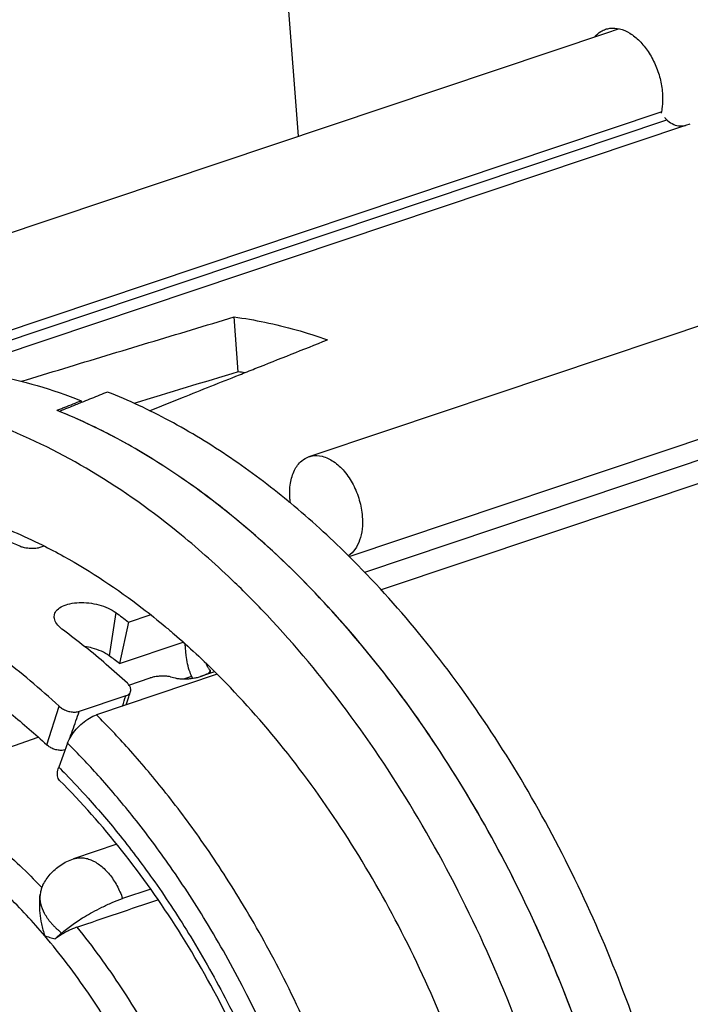
# Model space of a CAD drawing. Extents: x 0 to 420, y 0 to 297.
# Drawn here: x 51 to 70, y 70 to 98 of the extents above; entities that cross this region are included whole.
import ezdxf

# ---------------------------------------------------------------- set-up
doc = ezdxf.new("R2010")
doc.units = 0
doc.header["$LTSCALE"] = 23.1
doc.layers.get('0').update_dxf_attribs({"linetype": 'CONTINUOUS'})

msp = doc.modelspace()

# ---------------------------------------------------------------- linework, layer by layer
at = {"color": 7, "linetype": 'CONTINUOUS'}
for p, q in [((58.1386, 103.05266), (58.79796, 94.41607)), ((67.42406, 97.30805), (67.75365, 97.41854)), ((44.18068, 89.51551), (67.42406, 97.30805)), ((48.3879, 88.20172), (68.94909, 95.09504)), ((49.82057, 88.07947), (69.63322, 94.72183)), ((69.63322, 94.72183), (69.76074, 94.76458)), ((61.27239, 86.1876), (83.04764, 93.48794)), ((57.11926, 87.83007), (57.00219, 89.36354)), ((60.22064, 82.67088), (79.75937, 89.22141)), ((52.72548, 87.02271), (52.72951, 86.96988)), ((59.10027, 85.45938), (61.27239, 86.1876)), ((73.53132, 85.89821), (61.11626, 81.73595)), ((51.68321, 82.95353), (51.60186, 82.92626)), ((54.0492, 80.83818), (54.65902, 81.04263)), ((54.0492, 80.83818), (53.79757, 79.67914)), ((53.79757, 79.67914), (55.57822, 80.27612)), ((55.66483, 79.9062), (55.64082, 80.22081)), ((56.53531, 79.3777), (53.15625, 78.24484)), ((54.06483, 79.07594), (54.6583, 79.2749)), ((55.22197, 79.30743), (55.35688, 79.27444)), ((55.60324, 79.2497), (55.81994, 79.32235)), ((56.31994, 79.42863), (56.33197, 79.46961)), ((56.33197, 79.46961), (56.33768, 79.48907)), ((53.97694, 78.77689), (52.67703, 78.34108)), ((47.79269, 76.3287), (51.52856, 77.61764)), ((52.34926, 77.45211), (52.10253, 76.78194)), ((53.7212, 74.62565), (52.51204, 74.22026)), ((51.65827, 73.49061), (51.62825, 73.42154)), ((54.67401, 73.37405), (53.88532, 73.10964))]:
    msp.add_line(p, q, dxfattribs=at)
at = {"color": 9, "linetype": 'CONTINUOUS'}
for p, q in [((49.72292, 88.37073), (69.10395, 94.86839)), ((82.94597, 89.70098), (60.64754, 82.22524)), ((53.69934, 81.10135), (53.51249, 79.89423)), ((56.45975, 79.44863), (56.06147, 79.31511)), ((51.76872, 77.40227), (52.11047, 78.48517)), ((52.51204, 74.22028), (52.51266, 74.22049))]:
    msp.add_line(p, q, dxfattribs=at)
at = {"color": 7, "linetype": 'CONTINUOUS'}
for points, knots in [([(67.39235, 97.40263), (67.43024, 97.41535), (67.55976, 97.44611), (67.79921, 97.42772), (68.0867, 97.29883), (68.35721, 97.07764), (68.59604, 96.77933), (68.78889, 96.423), (68.92353, 96.0318), (68.96974, 95.75818), (68.98015, 95.62191)], [0, 0, 0, 0, 0.04456528, 0.14789271, 0.2631997, 0.39336257, 0.53702693, 0.68998542, 0.84642783, 1, 1, 1, 1]), ([(67.09385, 97.20018), (67.14219, 97.25489), (67.23492, 97.33548), (67.34614, 97.38711), (67.39235, 97.40263)], [0, 0, 0, 0, 0.59983618, 1, 1, 1, 1]), ([(68.98015, 95.62191), (68.98996, 95.49343), (68.98816, 95.3031), (68.95636, 95.11598), (68.94269, 95.05727)], [0, 0, 0, 0, 0.68175744, 1, 1, 1, 1]), ([(69.10395, 94.86839), (69.09035, 94.88165), (69.07187, 94.90255), (69.05673, 94.92592), (69.0524, 94.93352)], [0, 0, 0, 0, 0.68497259, 1, 1, 1, 1]), ([(69.12503, 94.84985), (69.12256, 94.85181), (69.11772, 94.85579), (69.11069, 94.86197), (69.10616, 94.86623), (69.10395, 94.86839)], [0, 0, 0, 0, 0.33651036, 0.66977087, 1, 1, 1, 1]), ([(69.12502, 94.84985), (69.17802, 94.80771), (69.2877, 94.73857), (69.46321, 94.6911), (69.57665, 94.70331), (69.62509, 94.71827)], [0, 0, 0, 0, 0.37921505, 0.71652509, 1, 1, 1, 1]), ([(51.05472, 87.56527), (51.44986, 87.68534), (52.63785, 88.04596), (54.62018, 88.64593), (56.20776, 89.12452), (57.00219, 89.36354)], [0, 0, 0, 0, 0.19939678, 0.59944365, 1, 1, 1, 1]), ([(57.00219, 89.36354), (57.29245, 89.32552), (57.87677, 89.22622), (58.7501, 89.01192), (59.32765, 88.82715), (59.61641, 88.72434)], [0, 0, 0, 0, 0.32577893, 0.65888079, 1, 1, 1, 1]), ([(57.15271, 87.74603), (57.29787, 87.8038), (58.1189, 88.1304), (58.94017, 88.45639), (59.61641, 88.72434)], [0, 0, 0, 0, 0.17680174, 1, 1, 1, 1]), ([(49.06579, 87.91754), (49.4713, 87.88061), (50.29102, 87.76236), (51.5158, 87.46096), (52.32259, 87.1816), (52.72548, 87.02271)], [0, 0, 0, 0, 0.32325618, 0.65617079, 1, 1, 1, 1]), ([(54.63595, 86.74228), (54.94502, 86.86582), (55.78378, 87.2008), (56.62279, 87.53515), (57.15271, 87.74603)], [0, 0, 0, 0, 0.36852283, 1, 1, 1, 1]), ([(53.4686, 87.26561), (53.31856, 87.20562), (53.09354, 87.1156), (52.86854, 87.02554), (52.79355, 86.99552)], [0, 0, 0, 0, 0.66671834, 1, 1, 1, 1]), ([(58.5129, 84.21842), (57.99548, 84.64432), (56.92622, 85.4499), (55.24072, 86.47867), (54.05916, 87.0323), (53.4686, 87.26561)], [0, 0, 0, 0, 0.33990926, 0.67791344, 1, 1, 1, 1]), ([(57.02563, 81.93788), (56.54545, 82.40124), (55.28236, 83.52957), (53.12238, 85.07337), (50.54615, 86.36428), (48.185, 87.05263), (46.69625, 87.20868), (46.09502, 87.22275)], [0, 0, 0, 0, 0.16125609, 0.40900972, 0.63979053, 0.85486086, 1, 1, 1, 1]), ([(52.72951, 86.96988), (52.67588, 86.94841), (52.47234, 86.8669), (52.26881, 86.78536), (52.11892, 86.72528)], [0, 0, 0, 0, 0.26348053, 1, 1, 1, 1]), ([(52.27553, 86.84274), (52.35051, 86.87274), (52.50049, 86.93274), (52.65048, 86.99272), (52.72548, 87.02271)], [0, 0, 0, 0, 0.49996182, 1, 1, 1, 1]), ([(66.77439, 69.0522), (66.41089, 70.08664), (65.60252, 72.11397), (64.15235, 75.01383), (62.49224, 77.71581), (60.65054, 80.17332), (58.65847, 82.34432), (56.54916, 84.19166), (54.3787, 85.66925), (52.86403, 86.42371), (52.11884, 86.72532)], [0, 0, 0, 0, 0.13941039, 0.27712499, 0.41176596, 0.54208151, 0.66700706, 0.78573471, 0.89779026, 1, 1, 1, 1]), ([(66.19471, 70.59777), (65.99398, 71.10061), (65.36098, 72.59576), (64.16416, 74.99181), (62.5117, 77.68633), (60.6795, 80.13789), (58.69713, 82.30573), (56.59742, 84.15351), (54.59091, 85.52892), (53.25936, 86.22379), (52.69736, 86.47761)], [0, 0, 0, 0, 0.07617706, 0.22837168, 0.37652463, 0.52046418, 0.65848526, 0.78924414, 0.91325736, 1, 1, 1, 1]), ([(58.56518, 84.28459), (58.55425, 84.4278), (58.56108, 84.7013), (58.66768, 85.07192), (58.85641, 85.33632), (59.02535, 85.43369), (59.10079, 85.45931)], [0, 0, 0, 0, 0.3124694, 0.58907241, 0.82807463, 1, 1, 1, 1]), ([(59.10079, 85.45931), (59.12036, 85.46595), (59.23966, 85.49971), (59.48844, 85.48861), (59.81174, 85.32824), (60.10557, 85.05013), (60.34841, 84.67975), (60.51962, 84.25081), (60.57723, 83.94344), (60.58896, 83.78976)], [0, 0, 0, 0, 0.02459768, 0.14756216, 0.28764304, 0.44904546, 0.6277889, 0.81504559, 1, 1, 1, 1]), ([(46.66994, 84.31416), (47.04641, 84.3036), (48.18371, 84.20644), (49.86581, 83.78363), (51.10917, 83.25364), (51.63489, 82.99217)], [0, 0, 0, 0, 0.21808477, 0.65974267, 1, 1, 1, 1]), ([(58.57775, 84.16485), (58.5751, 84.18472), (58.57035, 84.22458), (58.56671, 84.26456), (58.56518, 84.28459)], [0, 0, 0, 0, 0.49950268, 1, 1, 1, 1]), ([(51.01553, 82.95368), (50.54232, 83.1656), (49.59127, 83.53024), (48.13854, 83.88973), (47.16613, 83.99501), (46.68937, 84.01147)], [0, 0, 0, 0, 0.34733414, 0.68043427, 1, 1, 1, 1]), ([(60.1636, 82.7282), (59.91367, 82.97452), (59.39553, 83.46528), (58.85682, 83.93345), (58.57775, 84.16485)], [0, 0, 0, 0, 0.49185437, 1, 1, 1, 1]), ([(60.58896, 83.78976), (60.59793, 83.67228), (60.59629, 83.44616), (60.52985, 83.13071), (60.40274, 82.86932), (60.2736, 82.73698), (60.20312, 82.68916)], [0, 0, 0, 0, 0.2909226, 0.55463228, 0.78972348, 1, 1, 1, 1]), ([(51.60186, 82.92626), (51.56693, 82.91454), (51.48924, 82.89764), (51.36751, 82.88888), (51.2408, 82.89513), (51.12221, 82.91541), (51.04812, 82.93909), (51.01553, 82.95368)], [0, 0, 0, 0, 0.18505057, 0.39697213, 0.61165532, 0.82066364, 1, 1, 1, 1]), ([(51.63489, 82.99217), (51.83981, 82.89026), (52.81745, 82.37585), (53.9721, 81.60615), (54.87352, 80.88305), (55.08839, 80.70341)], [0, 0, 0, 0, 0.16528613, 0.79764894, 1, 1, 1, 1]), ([(68.24354, 69.54475), (67.885, 70.56512), (67.08894, 72.56482), (65.66375, 75.42736), (64.03419, 78.09818), (62.22735, 80.53295), (60.8934, 82.00597), (60.20312, 82.68916)], [0, 0, 0, 0, 0.20889987, 0.41516818, 0.61695261, 0.81240945, 1, 1, 1, 1]), ([(65.30523, 68.55965), (64.88719, 69.74932), (63.94438, 72.0719), (62.22041, 75.36025), (60.22965, 78.36868), (58.44409, 80.51509), (57.33261, 81.64167), (57.02563, 81.93788)], [0, 0, 0, 0, 0.2384588, 0.47315816, 0.70103126, 0.91938625, 1, 1, 1, 1]), ([(51.97949, 81.02632), (51.98058, 81.03373), (51.99144, 81.08957), (52.05658, 81.19379), (52.21349, 81.29372), (52.42418, 81.3599), (52.67525, 81.3885), (52.94918, 81.37733), (53.22406, 81.32585), (53.4792, 81.23664), (53.63236, 81.15054), (53.69934, 81.10135)], [0, 0, 0, 0, 0.0116837, 0.08877283, 0.1832319, 0.29815029, 0.43264762, 0.57763612, 0.72668533, 0.86965823, 1, 1, 1, 1]), ([(52.11047, 78.48517), (51.84852, 78.72793), (51.31921, 79.19514), (50.50058, 79.84606), (49.66951, 80.43657), (49.10136, 80.79344), (48.81606, 80.96077)], [0, 0, 0, 0, 0.25952468, 0.51278356, 0.75965749, 1, 1, 1, 1]), ([(52.23018, 80.6088), (52.17295, 80.65083), (52.07599, 80.73669), (51.98389, 80.88341), (51.97353, 80.98567), (51.97949, 81.02632)], [0, 0, 0, 0, 0.41966649, 0.75850068, 1, 1, 1, 1]), ([(53.69934, 81.10135), (53.75797, 81.0583), (53.8751, 80.97124), (53.99122, 80.88285), (54.0492, 80.83818)], [0, 0, 0, 0, 0.49843699, 1, 1, 1, 1]), ([(54.02038, 79.12549), (53.82736, 79.30436), (53.43842, 79.6521), (52.84144, 80.14708), (52.43471, 80.45861), (52.23018, 80.6088)], [0, 0, 0, 0, 0.33941875, 0.67272301, 1, 1, 1, 1]), ([(53.51249, 79.89423), (53.4456, 79.94366), (53.29255, 80.03021), (53.0577, 80.11271), (52.89587, 80.14606), (52.82296, 80.15676)], [0, 0, 0, 0, 0.33542586, 0.70310363, 1, 1, 1, 1]), ([(53.79757, 79.67914), (53.75028, 79.71556), (53.65561, 79.78773), (53.56023, 79.85896), (53.51249, 79.89423)], [0, 0, 0, 0, 0.50139273, 1, 1, 1, 1]), ([(55.84724, 79.26649), (55.81918, 79.32119), (55.76091, 79.45221), (55.6958, 79.66618), (55.67092, 79.82651), (55.66483, 79.9062)], [0, 0, 0, 0, 0.27548077, 0.64153522, 1, 1, 1, 1]), ([(48.68096, 79.7226), (49.03916, 79.51261), (49.7512, 79.05515), (50.78209, 78.27849), (51.44282, 77.70439), (51.76872, 77.40227)], [0, 0, 0, 0, 0.32194128, 0.65542698, 1, 1, 1, 1]), ([(56.22605, 79.66747), (56.23191, 79.64959), (56.24879, 79.60689), (56.28438, 79.54522), (56.31898, 79.50571), (56.33768, 79.48907)], [0, 0, 0, 0, 0.26535296, 0.64648471, 1, 1, 1, 1]), ([(55.22197, 79.30743), (55.18991, 79.31527), (55.11832, 79.32552), (55.0046, 79.3292), (54.88345, 79.32211), (54.76658, 79.3049), (54.69227, 79.28629), (54.6583, 79.2749)], [0, 0, 0, 0, 0.17366523, 0.37898327, 0.59810457, 0.81140657, 1, 1, 1, 1]), ([(55.35688, 79.27444), (55.38968, 79.26643), (55.46218, 79.25486), (55.57803, 79.24798), (55.70373, 79.25065), (55.83083, 79.26272), (55.95079, 79.28339), (56.02657, 79.30341), (56.06147, 79.31511)], [0, 0, 0, 0, 0.14210879, 0.30808449, 0.48804161, 0.67082242, 0.84502421, 1, 1, 1, 1]), ([(56.06147, 79.31511), (56.07971, 79.32169), (56.11466, 79.33382), (56.16402, 79.35145), (56.20722, 79.36882), (56.24456, 79.38534), (56.27218, 79.39895), (56.28724, 79.4073), (56.29188, 79.40999)], [0, 0, 0, 0, 0.23315482, 0.44470946, 0.63006305, 0.7928424, 0.93552795, 1, 1, 1, 1]), ([(56.29188, 79.40999), (56.29618, 79.4125), (56.30805, 79.41973), (56.32564, 79.43216), (56.34076, 79.44741), (56.34714, 79.45972), (56.34798, 79.46491)], [0, 0, 0, 0, 0.1867595, 0.52079114, 0.80120481, 1, 1, 1, 1]), ([(56.34798, 79.46491), (56.34822, 79.4664), (56.34875, 79.47521), (56.34299, 79.48385), (56.33768, 79.48907)], [0, 0, 0, 0, 0.16995633, 1, 1, 1, 1]), ([(63.36517, 47.53577), (63.73205, 48.24674), (64.37149, 49.77902), (65.02526, 52.25766), (65.39444, 54.94391), (65.4724, 57.78543), (65.25819, 60.7277), (64.75615, 63.7137), (63.97614, 66.68549), (62.93334, 69.58527), (61.64806, 72.3566), (60.14512, 74.9457), (58.45393, 77.30189), (57.19126, 78.72207), (56.53531, 79.3777)], [0, 0, 0, 0, 0.06971699, 0.14405791, 0.2228087, 0.30546923, 0.39131925, 0.47947734, 0.56895403, 0.65870098, 0.74765801, 0.83479974, 0.91918342, 1, 1, 1, 1]), ([(54.11002, 78.89441), (54.1169, 78.91583), (54.12124, 78.96978), (54.08832, 79.05256), (54.04577, 79.10196), (54.02038, 79.12549)], [0, 0, 0, 0, 0.25793061, 0.60053812, 1, 1, 1, 1]), ([(53.97694, 78.77689), (54.0061, 78.78667), (54.05909, 78.81275), (54.09869, 78.86264), (54.109, 78.89123), (54.11002, 78.89441)], [0, 0, 0, 0, 0.50463958, 0.94549018, 1, 1, 1, 1]), ([(52.11047, 78.48517), (52.13948, 78.45829), (52.20726, 78.40961), (52.3216, 78.35697), (52.44509, 78.32495), (52.56541, 78.31701), (52.64277, 78.3296), (52.67703, 78.34108)], [0, 0, 0, 0, 0.19525088, 0.40829064, 0.61842325, 0.82160402, 1, 1, 1, 1]), ([(52.34926, 77.45211), (52.3741, 77.51958), (52.44504, 77.65694), (52.5875, 77.84576), (52.76253, 78.01781), (52.95224, 78.15554), (53.08936, 78.22241), (53.15625, 78.24484)], [0, 0, 0, 0, 0.18580988, 0.39630026, 0.60915751, 0.81769768, 1, 1, 1, 1]), ([(52.28071, 77.26467), (52.25289, 77.25666), (52.18573, 77.24672), (52.07881, 77.25377), (51.96437, 77.28344), (51.85841, 77.33224), (51.7956, 77.37736), (51.76872, 77.40227)], [0, 0, 0, 0, 0.15799957, 0.36622118, 0.58156731, 0.79989531, 1, 1, 1, 1]), ([(52.12521, 76.4137), (52.10928, 76.42978), (52.06771, 76.48823), (52.05499, 76.62224), (52.082, 76.72618), (52.10253, 76.78194)], [0, 0, 0, 0, 0.17267575, 0.53831098, 1, 1, 1, 1]), ([(53.32339, 43.37424), (53.8996, 43.56742), (55.02262, 44.1093), (56.494, 45.32427), (57.73648, 46.89864), (58.73534, 48.79169), (59.47794, 50.96462), (59.95089, 53.37598), (60.14295, 55.97714), (60.04761, 58.71209), (59.66474, 61.52052), (59.00138, 64.33892), (58.07177, 67.10284), (56.89681, 69.74969), (55.50358, 72.2195), (53.92515, 74.45639), (52.74023, 75.79784), (52.12464, 76.41314)], [0, 0, 0, 0, 0.04839475, 0.09810893, 0.15072301, 0.2070622, 0.26776122, 0.3329463, 0.40221965, 0.4750163, 0.5504772, 0.62757259, 0.70524585, 0.78235636, 0.85784403, 0.9306901, 1, 1, 1, 1]), ([(51.6587, 73.49042), (51.71419, 73.59706), (51.85748, 73.80658), (52.14842, 74.06136), (52.38754, 74.17855), (52.51266, 74.22049)], [0, 0, 0, 0, 0.31385831, 0.65519799, 1, 1, 1, 1]), ([(51.5792, 73.21925), (51.56662, 73.13799), (51.55454, 72.96606), (51.56808, 72.69162), (51.61572, 72.38828), (51.67274, 72.17829), (51.70913, 72.06984)], [0, 0, 0, 0, 0.21153168, 0.44167745, 0.70570533, 1, 1, 1, 1]), ([(51.62825, 73.42154), (51.61673, 73.39019), (51.59573, 73.31868), (51.58267, 73.24542), (51.57629, 73.205)], [0, 0, 0, 0, 0.44938457, 1, 1, 1, 1]), ([(52.18029, 72.14535), (52.22453, 72.18411), (52.31735, 72.26021), (52.46688, 72.37093), (52.63424, 72.48485), (52.82811, 72.60655), (53.05428, 72.73683), (53.31187, 72.87133), (53.59102, 73.00032), (53.78624, 73.07642), (53.88532, 73.10964)], [0, 0, 0, 0, 0.08962789, 0.18280232, 0.28345218, 0.39806947, 0.53155242, 0.68109766, 0.8407498, 1, 1, 1, 1]), ([(52.60762, 72.31008), (52.56515, 72.29568), (52.4801, 72.26202), (52.35503, 72.20303), (52.23113, 72.13639), (52.11237, 72.06468), (52.0364, 72.01303), (52.00039, 71.98678)], [0, 0, 0, 0, 0.19494781, 0.39710528, 0.60092265, 0.80625159, 1, 1, 1, 1]), ([(52.18029, 72.14535), (52.16079, 72.1283), (52.12126, 72.09366), (52.0613, 72.0408), (52.02086, 72.00497), (52.00039, 71.98678)], [0, 0, 0, 0, 0.32410493, 0.6574643, 1, 1, 1, 1]), ([(51.70913, 72.06984), (51.75654, 72.05414), (51.85339, 72.02507), (51.95118, 71.99945), (52.00082, 71.98716)], [0, 0, 0, 0, 0.49414356, 1, 1, 1, 1])]:
    msp.add_open_spline(points, degree=3, knots=knots, dxfattribs=at)
for points in [[(57.11926, 87.83007), (56.14747, 87.53708), (55.17589, 87.2434), (54.20451, 86.94901)], [(57.29958, 87.80639), (57.23954, 87.81479), (57.17943, 87.82269), (57.11926, 87.83007)], [(52.79355, 86.99552), (52.7722, 86.98697), (52.75086, 86.97842), (52.72951, 86.96988)], [(52.05063, 86.75274), (52.08811, 86.76774), (52.12559, 86.78274), (52.16307, 86.79774)], [(52.11884, 86.72532), (52.09612, 86.73451), (52.07338, 86.74365), (52.05063, 86.75274)], [(52.69736, 86.47761), (52.50614, 86.56397), (52.3133, 86.64661), (52.11892, 86.72528)], [(52.16307, 86.79774), (52.20056, 86.81274), (52.23804, 86.82774), (52.27553, 86.84274)], [(58.57775, 84.16485), (58.55617, 84.18275), (58.53455, 84.2006), (58.5129, 84.21842)], [(60.20312, 82.68916), (60.18996, 82.70219), (60.17679, 82.7152), (60.1636, 82.7282)], [(55.08839, 80.70341), (55.16747, 80.63729), (55.24605, 80.57059), (55.32414, 80.50332)], [(55.32414, 80.50332), (55.74195, 80.14341), (56.14562, 79.7672), (56.53531, 79.3777)], [(55.56724, 80.27416), (55.5878, 80.2601), (55.60832, 80.24598), (55.62881, 80.23182)], [(53.98903, 78.52404), (54.01353, 78.599), (54.03802, 78.67396), (54.06252, 78.74893)], [(54.06252, 78.74893), (54.07837, 78.79742), (54.09421, 78.84591), (54.11006, 78.8944)], [(52.60762, 72.31008), (53.36265, 72.56592), (54.11769, 72.82177), (54.87273, 73.07762)], [(66.77439, 69.0522), (66.592, 69.57125), (66.39874, 70.08663), (66.19471, 70.59777)]]:
    msp.add_open_spline(points, degree=3, dxfattribs=at)
at = {"color": 9, "linetype": 'CONTINUOUS'}
for points in [[(53.88479, 78.48909), (53.91551, 78.58502), (53.94622, 78.68096), (53.97694, 78.77689)], [(52.10253, 76.78194), (52.16826, 76.71624), (52.23357, 76.65012), (52.29846, 76.58358)], [(51.60958, 73.44105), (51.61581, 73.43455), (51.62203, 73.42805), (51.62825, 73.42154)]]:
    msp.add_open_spline(points, degree=3, dxfattribs=at)
for points, knots in [([(53.32333, 43.37441), (52.9753, 43.2578), (52.02362, 43.01153), (50.39455, 42.90345), (48.46809, 43.19304), (46.5228, 43.88308), (44.59808, 44.95412), (42.73188, 46.38128), (40.96133, 48.13378), (39.32239, 50.17464), (37.84865, 52.4612), (36.57057, 54.94582), (35.51505, 57.57626), (34.70472, 60.29573), (34.15608, 63.04744), (33.87987, 65.77906), (33.88381, 68.42572), (34.16228, 70.88982), (34.67633, 73.06425), (35.35649, 74.88611), (36.13199, 76.3575), (36.92702, 77.48749), (37.48348, 78.10524), (37.74111, 78.35994)], [0, 0, 0, 0, 0.02347054, 0.06269994, 0.10376047, 0.14746371, 0.19428165, 0.2443625, 0.2975732, 0.35355854, 0.41178681, 0.47162592, 0.53235876, 0.5931778, 0.65323047, 0.71192008, 0.76885363, 0.82253204, 0.87048941, 0.91168878, 0.94683268, 0.97679429, 1, 1, 1, 1]), ([(52.3982, 77.56099), (52.42726, 77.64229), (52.5202, 77.90232), (52.61315, 78.16236), (52.67703, 78.34108)], [0, 0, 0, 0, 0.31267417, 1, 1, 1, 1]), ([(59.9861, 46.40291), (60.36153, 47.13045), (61.0136, 48.70125), (61.67193, 51.24408), (62.03215, 54), (62.08812, 56.91406), (61.83892, 59.93175), (61.2924, 62.96947), (60.4845, 65.89968), (59.48867, 68.58734), (58.39211, 70.9496), (57.26482, 72.97135), (56.15435, 74.67469), (55.09455, 76.09136), (54.1083, 77.2566), (53.46247, 77.93876), (53.15625, 78.24484)], [0, 0, 0, 0, 0.07133731, 0.14752796, 0.2282706, 0.31295604, 0.40102426, 0.49168701, 0.58150475, 0.66552385, 0.7411468, 0.80821376, 0.86705207, 0.91819116, 0.96227405, 1, 1, 1, 1]), ([(59.0145, 46.93297), (59.36704, 47.63835), (59.97733, 49.15765), (60.58794, 51.61039), (60.91397, 54.26264), (60.94993, 57.06225), (60.69526, 59.95699), (60.15823, 62.86589), (59.37451, 65.66649), (58.41505, 68.23133), (57.3625, 70.48421), (56.28237, 72.41279), (55.21918, 74.0387), (54.20473, 75.39211), (53.26063, 76.50634), (52.64242, 77.15909), (52.34926, 77.45211)], [0, 0, 0, 0, 0.07170465, 0.14822768, 0.22924306, 0.31413791, 0.40235593, 0.49305846, 0.58272348, 0.66645022, 0.74177928, 0.80861222, 0.86727567, 0.91829611, 0.96231027, 1, 1, 1, 1]), ([(55.90303, 44.11578), (55.74286, 43.97472), (55.1025, 43.44847), (53.87162, 42.69679), (52.11997, 42.10937), (50.25713, 41.92478), (48.32679, 42.1431), (46.3698, 42.7541), (44.42379, 43.7409), (42.52489, 45.08148), (40.70848, 46.74848), (39.00898, 48.70884), (37.45897, 50.92407), (36.08837, 53.35096), (34.92395, 55.94204), (33.98902, 58.64537), (33.30198, 61.40674), (32.87531, 64.17522), (32.71807, 66.899), (32.83432, 69.50479), (33.20809, 71.8915), (33.78971, 73.96744), (34.51062, 75.69249), (35.07979, 76.6915), (35.3721, 77.13201)], [0, 0, 0, 0, 0.01280201, 0.04968208, 0.08602291, 0.12290017, 0.16130561, 0.20200602, 0.24548115, 0.29192773, 0.34129108, 0.39331266, 0.44756909, 0.5035312, 0.56059585, 0.61808241, 0.6752366, 0.73140387, 0.78621111, 0.8389633, 0.88788622, 0.93109868, 0.96822303, 1, 1, 1, 1]), ([(52.29846, 76.58358), (52.51072, 76.36595), (53.03484, 75.80588), (53.8767, 74.8124), (54.84322, 73.52356), (55.85289, 71.98167), (56.87563, 70.16128), (57.87066, 68.04474), (58.77873, 65.64554), (59.52666, 63.03185), (60.05129, 60.31679), (60.3199, 57.61041), (60.32468, 54.98563), (60.06648, 52.48917), (59.54879, 50.16404), (58.78024, 48.05515), (58.08629, 46.77989), (57.69994, 46.19768)], [0, 0, 0, 0, 0.02773269, 0.0699506, 0.11873748, 0.17460886, 0.23797163, 0.30907092, 0.38777431, 0.47174928, 0.55678108, 0.63970798, 0.71949783, 0.79583688, 0.86821802, 0.93625525, 1, 1, 1, 1]), ([(34.06003, 76.39872), (33.77163, 75.82168), (33.22945, 74.52736), (32.6172, 72.34876), (32.22369, 69.83217), (32.10463, 67.07654), (32.27858, 64.19109), (32.74196, 61.25689), (33.48528, 58.33136), (34.49414, 55.47231), (35.74791, 52.73884), (37.22094, 50.18683), (38.8837, 47.86762), (40.70312, 45.82791), (42.64335, 44.10895), (44.66665, 42.74594), (46.73439, 41.76778), (48.80697, 41.19767), (50.84275, 41.05294), (52.79646, 41.34324), (54.61885, 42.06453), (55.69693, 42.80686), (56.19607, 43.23184)], [0, 0, 0, 0, 0.03845633, 0.08340532, 0.13459008, 0.18995268, 0.24751273, 0.30662975, 0.36677821, 0.42720669, 0.48712111, 0.54580146, 0.60259713, 0.6569445, 0.70840427, 0.75672881, 0.80189656, 0.84417528, 0.88414199, 0.9226886, 0.96092057, 1, 1, 1, 1]), ([(47.79269, 76.3287), (48.24765, 76.1026), (49.15219, 75.57144), (50.4286, 74.59768), (51.22417, 73.84299), (51.60958, 73.44105)], [0, 0, 0, 0, 0.3170629, 0.65247892, 1, 1, 1, 1]), ([(51.70912, 72.06983), (51.37735, 72.4604), (50.6957, 73.19802), (49.60086, 74.18281), (48.46732, 75.01197), (47.6739, 75.46594), (47.27518, 75.66146)], [0, 0, 0, 0, 0.26767992, 0.52383191, 0.7680377, 1, 1, 1, 1]), ([(52.51267, 74.22047), (52.54294, 74.23057), (52.6159, 74.24853), (52.73592, 74.25549), (52.87024, 74.23723), (53.00624, 74.19345), (53.14133, 74.12464), (53.32233, 73.99877), (53.48705, 73.83246), (53.63069, 73.6368), (53.76389, 73.41525), (53.84286, 73.23445), (53.88532, 73.10964)], [0, 0, 0, 0, 0.04939153, 0.11591216, 0.18520983, 0.25843554, 0.33642814, 0.41945775, 0.59953747, 0.69595842, 0.79554243, 1, 1, 1, 1]), ([(51.88761, 72.42889), (51.81827, 72.51052), (51.70001, 72.67888), (51.59084, 72.94968), (51.57253, 73.13434), (51.5792, 73.21925)], [0, 0, 0, 0, 0.37045057, 0.70543909, 1, 1, 1, 1]), ([(51.88761, 72.42889), (51.90802, 72.40486), (51.94856, 72.35964), (52.01041, 72.29746), (52.06973, 72.24198), (52.12806, 72.1942), (52.16356, 72.16121), (52.18202, 72.14688)], [0, 0, 0, 0, 0.23168515, 0.44599726, 0.6444117, 0.82821615, 1, 1, 1, 1]), ([(52.60762, 72.31008), (53.04936, 71.76728), (53.88912, 70.61472), (54.9887, 68.7497), (55.93249, 66.74974), (56.70197, 64.6542), (57.09092, 63.21271), (57.25222, 62.48583)], [0, 0, 0, 0, 0.19158907, 0.3896115, 0.59189649, 0.79616426, 1, 1, 1, 1]), ([(56.4007, 62.44073), (56.23662, 63.1615), (55.84002, 64.59272), (55.05506, 66.66815), (54.09249, 68.64114), (52.98394, 70.4517), (52.14369, 71.55823), (51.70912, 72.06983)], [0, 0, 0, 0, 0.20519634, 0.41157688, 0.61512794, 0.81366498, 1, 1, 1, 1])]:
    msp.add_open_spline(points, degree=3, knots=knots, dxfattribs=at)

doc.saveas('drawing.dxf')
